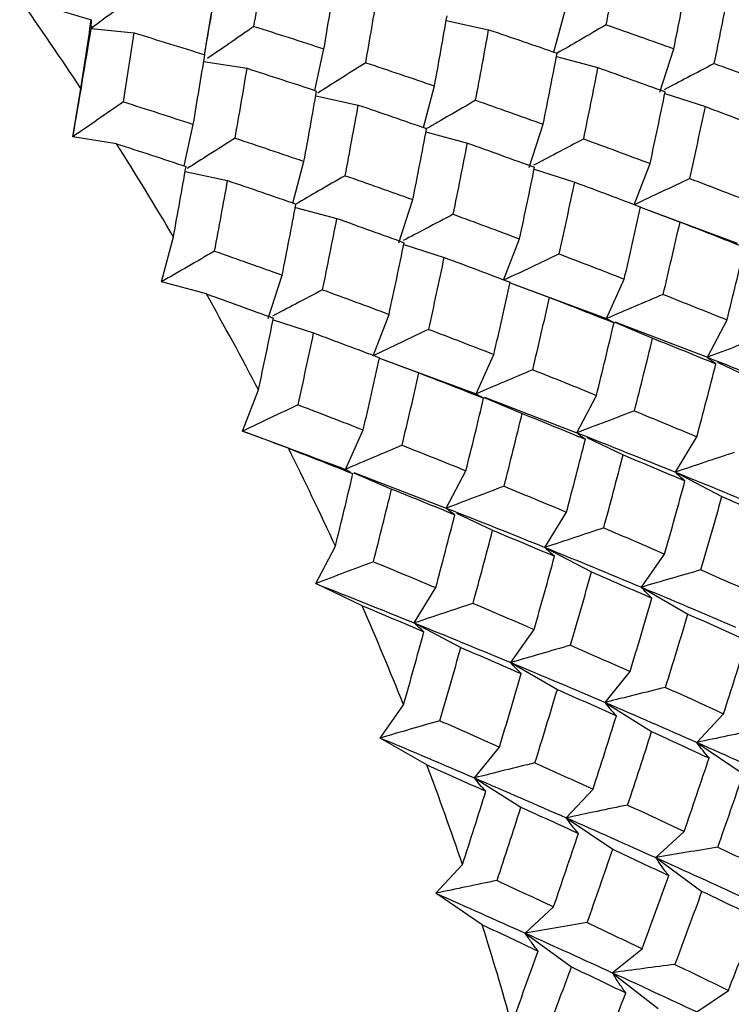
# Paper-space layout '_Isometric' of a CAD drawing. Units: inches. Extents: x -6.5 to 3.6, y -4.9 to 1.
# Drawn here: x 1.8 to 2, y -2.4 to -2.1 of the extents above; entities that cross this region are included whole.
import ezdxf

# ---------------------------------------------------------------- set-up
doc = ezdxf.new("R2010")
doc.units = ezdxf.units.IN
doc.header["$MEASUREMENT"] = 0

psp = doc.layouts.new('_Isometric')

# ---------------------------------------------------------------- linework, layer by layer
at = {"color": 7, "linetype": 'Continuous', "lineweight": 25}
for p, q in [((1.95333, -2.08552), (1.95715, -2.07124)), ((1.83325, -2.08639), (1.83565, -2.07211)), ((1.91631, -2.07469), (1.9309, -2.07781)), ((1.79432, -2.07743), (1.8091, -2.0789)), ((1.87121, -2.09868), (1.8743, -2.08438)), ((1.98974, -2.0992), (1.99455, -2.08436)), ((1.83287, -2.0887), (1.8479, -2.09106)), ((1.95419, -2.08701), (1.96846, -2.09083)), ((1.78802, -2.11459), (1.79079, -2.098)), ((1.90848, -2.11139), (1.9123, -2.09713)), ((1.8715, -2.10056), (1.8861, -2.10367)), ((1.99143, -2.09975), (2.00535, -2.10422)), ((1.82632, -2.12459), (1.82941, -2.1103)), ((1.94484, -2.12512), (1.94965, -2.11028)), ((1.80305, -2.11695), (1.78802, -2.11459)), ((1.90936, -2.11291), (1.92361, -2.11672)), ((1.86362, -2.1373), (1.86745, -2.12302)), ((1.94654, -2.12566), (1.96046, -2.13014)), ((1.9809, -2.13795), (1.98637, -2.12375)), ((1.82661, -2.12648), (1.8412, -2.12959)), ((1.90003, -2.15099), (1.90484, -2.13615)), ((1.86449, -2.13879), (1.87876, -2.14262)), ((1.98309, -2.13876), (1.99666, -2.14383)), ((1.98309, -2.13876), (2.01627, -2.15104)), ((1.81846, -2.16437), (1.8226, -2.14892)), ((1.93605, -2.16384), (1.94152, -2.14964)), ((1.90173, -2.15153), (1.91565, -2.156)), ((1.85514, -2.1769), (1.85995, -2.16206)), ((1.83391, -2.16851), (1.81846, -2.16437)), ((1.93826, -2.16466), (1.95181, -2.16973)), ((1.93826, -2.16466), (1.97138, -2.17696)), ((1.97138, -2.17696), (1.9775, -2.16343)), ((1.8912, -2.18973), (1.89667, -2.17553)), ((1.85684, -2.17745), (1.87076, -2.18192)), ((1.97422, -2.17817), (1.98724, -2.18371)), ((1.9743, -2.17808), (2.00604, -2.19028)), ((2.00604, -2.19028), (2.0128, -2.17744)), ((1.92657, -2.20283), (1.93269, -2.1893)), ((1.89339, -2.19054), (1.92657, -2.20283)), ((1.89339, -2.19055), (1.90695, -2.19562)), ((2.00953, -2.19194), (2.02197, -2.19787)), ((1.84635, -2.21562), (1.85182, -2.20142)), ((1.96119, -2.21617), (1.96795, -2.20333)), ((1.92941, -2.20403), (1.94243, -2.20957)), ((1.92949, -2.20395), (1.96119, -2.21617)), ((1.8621, -2.22151), (1.84635, -2.21562)), ((1.88168, -2.22875), (1.8878, -2.21521)), ((1.96469, -2.21784), (1.97712, -2.22376)), ((1.99506, -2.22969), (2.00245, -2.21756)), ((1.88452, -2.22995), (1.89754, -2.23549)), ((1.88459, -2.22987), (1.91633, -2.24206)), ((1.91633, -2.24206), (1.9231, -2.22922)), ((1.99506, -2.22969), (2.01104, -2.23811)), ((1.91983, -2.24373), (1.93227, -2.24965)), ((1.95025, -2.25555), (1.95764, -2.24343)), ((1.87148, -2.26796), (1.87824, -2.25512)), ((1.95025, -2.25555), (1.96623, -2.26397)), ((1.98337, -2.26919), (1.99137, -2.25781)), ((1.88742, -2.27555), (1.87148, -2.26796)), ((1.90536, -2.28147), (1.91275, -2.26935)), ((1.98337, -2.26919), (1.99937, -2.27842)), ((1.90536, -2.28147), (1.92134, -2.28989)), ((1.93852, -2.29508), (1.94652, -2.2837)), ((1.93852, -2.29508), (1.95451, -2.30431)), ((1.9709, -2.30876), (1.97949, -2.29814)), ((1.89367, -2.32097), (1.90166, -2.30959)), ((1.9709, -2.30876), (1.98688, -2.31879)), ((2.00243, -2.32248), (2.01161, -2.31265)), ((1.90966, -2.33021), (1.89367, -2.32097)), ((1.926, -2.33468), (1.9346, -2.32406)), ((2.00243, -2.32248), (2.01837, -2.33329)), ((1.926, -2.33468), (1.94198, -2.34471)), ((1.95758, -2.34837), (1.96676, -2.33854)), ((1.95758, -2.34837), (1.97352, -2.35918)), ((1.98834, -2.36204), (1.99808, -2.35301)), ((1.98834, -2.36204), (2.0042, -2.37361)), ((1.91273, -2.37427), (1.92191, -2.36443)), ((1.92867, -2.38508), (1.91273, -2.37427)), ((1.94345, -2.38796), (1.95319, -2.37893)), ((1.94345, -2.38796), (1.95931, -2.39953)), ((1.97338, -2.40154), (1.98366, -2.39333)), ((1.97338, -2.40154), (1.98914, -2.41385)), ((2.00247, -2.41499), (2.01327, -2.40761))]:
    psp.add_line(p, q, dxfattribs=at)
for centre, radius, start, end in [((0.81208, -2.74423), 1.17281, 33.43622, 35.25765), ((0.79699, -2.75407), 1.19083, 30.54256, 32.34557), ((0.79701, -2.75414), 1.19084, 27.65444, 29.45743), ((0.81305, -2.74601), 1.17286, 24.74244, 26.56381), ((0.84516, -2.73166), 1.1377, 21.7764, 23.63511), ((0.89251, -2.71336), 1.08693, 18.72452, 20.64068), ((0.95347, -2.69345), 1.0228, 15.55239, 17.54784)]:
    psp.add_arc(centre, radius, start, end, dxfattribs=at)
for points, knots in [([(1.83327, -2.08639), (1.83436, -2.08019), (1.8364, -2.06851), (1.83832, -2.05694), (1.83921, -2.05152)], [0, 0, 0, 0, 0.531191, 1, 1, 1, 1]), ([(1.81124, -2.0647), (1.80844, -2.06681), (1.80563, -2.06893), (1.80281, -2.07105), (1.79999, -2.07318), (1.79716, -2.0753), (1.79432, -2.07743)], [0, 0, 0, 0, 0.0002923793, 0.0002923793, 0.0002923793, 0.0005848222, 0.0005848222, 0.0005848222, 0.0005848222]), ([(1.79435, -2.07444), (1.7943, -2.07497), (1.79427, -2.07549), (1.79426, -2.07599), (1.79426, -2.07649), (1.79428, -2.07697), (1.79432, -2.07743)], [0, 0, 0, 0, 0.0002923219, 0.0002923219, 0.0002923219, 0.0005847102, 0.0005847102, 0.0005847102, 0.0005847102]), ([(1.85026, -2.07667), (1.84738, -2.07867), (1.8421, -2.08232), (1.83676, -2.08601), (1.83434, -2.08768)], [0, 0, 0, 0, 0.545971, 1, 1, 1, 1]), ([(1.9713, -2.07613), (1.96827, -2.07788), (1.96266, -2.08112), (1.957, -2.08439), (1.9544, -2.08589)], [0, 0, 0, 0, 0.541022, 1, 1, 1, 1]), ([(1.88868, -2.08913), (1.88572, -2.091), (1.88026, -2.09446), (1.87474, -2.09795), (1.87221, -2.09956)], [0, 0, 0, 0, 0.54125, 1, 1, 1, 1]), ([(2.00844, -2.0894), (2.00534, -2.09102), (1.99962, -2.09401), (1.99386, -2.09704), (1.99122, -2.09842)], [0, 0, 0, 0, 0.543031, 1, 1, 1, 1]), ([(1.92642, -2.10204), (1.9234, -2.10379), (1.91781, -2.10702), (1.91216, -2.11027), (1.90958, -2.11177)], [0, 0, 0, 0, 0.5419263, 1, 1, 1, 1]), ([(1.80539, -2.10258), (1.80251, -2.10457), (1.79963, -2.10657), (1.79673, -2.10857), (1.79384, -2.11057), (1.79093, -2.11258), (1.78802, -2.11459)], [0, 0, 0, 0, 0.0002921836, 0.0002921836, 0.0002921836, 0.0005844293, 0.0005844293, 0.0005844293, 0.0005844293]), ([(1.84379, -2.11504), (1.84083, -2.11692), (1.83537, -2.12038), (1.82985, -2.12387), (1.82732, -2.12547)], [0, 0, 0, 0, 0.541441, 1, 1, 1, 1]), ([(1.96355, -2.11531), (1.96045, -2.11693), (1.95473, -2.11993), (1.94897, -2.12295), (1.94634, -2.12433)], [0, 0, 0, 0, 0.54321, 1, 1, 1, 1]), ([(1.8816, -2.12792), (1.87857, -2.12967), (1.87296, -2.1329), (1.8673, -2.13617), (1.8647, -2.13767)], [0, 0, 0, 0, 0.541022, 1, 1, 1, 1]), ([(2.00002, -2.12889), (1.99685, -2.13039), (1.99367, -2.13189), (1.99049, -2.1334), (1.9873, -2.13491), (1.98411, -2.13642), (1.9809, -2.13795)], [0, 0, 0, 0, 0.0002924255, 0.0002924255, 0.0002924255, 0.0005849161, 0.0005849161, 0.0005849161, 0.0005849161]), ([(1.91873, -2.14118), (1.91563, -2.1428), (1.90992, -2.1458), (1.90416, -2.14882), (1.90152, -2.1502)], [0, 0, 0, 0, 0.543031, 1, 1, 1, 1]), ([(1.83672, -2.15382), (1.8337, -2.15557), (1.83066, -2.15732), (1.82762, -2.15908), (1.82457, -2.16084), (1.82152, -2.1626), (1.81846, -2.16437)], [0, 0, 0, 0, 0.0002921836, 0.0002921836, 0.0002921836, 0.0005844293, 0.0005844293, 0.0005844293, 0.0005844293]), ([(1.95514, -2.1548), (1.95198, -2.15629), (1.9488, -2.15779), (1.94562, -2.1593), (1.94244, -2.1608), (1.93925, -2.16232), (1.93605, -2.16384)], [0, 0, 0, 0, 0.0002921836, 0.0002921836, 0.0002921836, 0.0005844293, 0.0005844293, 0.0005844293, 0.0005844293]), ([(1.87385, -2.16709), (1.87074, -2.16872), (1.86503, -2.17171), (1.85927, -2.17474), (1.85663, -2.17612)], [0, 0, 0, 0, 0.54321, 1, 1, 1, 1]), ([(1.99087, -2.16868), (1.98764, -2.17004), (1.9844, -2.17142), (1.98115, -2.1728), (1.9779, -2.17418), (1.97465, -2.17557), (1.97138, -2.17696)], [0, 0, 0, 0, 0.0002923793, 0.0002923793, 0.0002923793, 0.0005848222, 0.0005848222, 0.0005848222, 0.0005848222]), ([(1.97399, -2.17842), (1.9735, -2.1782), (1.97304, -2.17797), (1.97261, -2.17773), (1.97217, -2.17749), (1.97176, -2.17723), (1.97138, -2.17696)], [0, 0, 0, 0, 0.0002923219, 0.0002923219, 0.0002923219, 0.0005847102, 0.0005847102, 0.0005847102, 0.0005847102]), ([(1.91031, -2.18068), (1.90715, -2.18217), (1.90397, -2.18367), (1.90079, -2.18518), (1.8976, -2.18669), (1.8944, -2.18821), (1.8912, -2.18973)], [0, 0, 0, 0, 0.0002924255, 0.0002924255, 0.0002924255, 0.0005849161, 0.0005849161, 0.0005849161, 0.0005849161]), ([(2.02589, -2.18277), (2.0226, -2.184), (2.0193, -2.18525), (2.01599, -2.1865), (2.01268, -2.18775), (2.00936, -2.18901), (2.00604, -2.19028)], [0, 0, 0, 0, 0.0002924255, 0.0002924255, 0.0002924255, 0.0005849161, 0.0005849161, 0.0005849161, 0.0005849161]), ([(2.00899, -2.19252), (2.00845, -2.19217), (2.00793, -2.19181), (2.00744, -2.19144), (2.00694, -2.19106), (2.00648, -2.19068), (2.00604, -2.19028)], [0, 0, 0, 0, 0.0002924255, 0.0002924255, 0.0002924255, 0.0005849161, 0.0005849161, 0.0005849161, 0.0005849161]), ([(1.94605, -2.19455), (1.94282, -2.19591), (1.93959, -2.19728), (1.93634, -2.19866), (1.93309, -2.20005), (1.92984, -2.20143), (1.92657, -2.20283)], [0, 0, 0, 0, 0.0002923219, 0.0002923219, 0.0002923219, 0.0005847102, 0.0005847102, 0.0005847102, 0.0005847102]), ([(1.92917, -2.20429), (1.92869, -2.20407), (1.92823, -2.20384), (1.9278, -2.2036), (1.92736, -2.20335), (1.92695, -2.2031), (1.92657, -2.20283)], [0, 0, 0, 0, 0.0002923793, 0.0002923793, 0.0002923793, 0.0005848222, 0.0005848222, 0.0005848222, 0.0005848222]), ([(1.86543, -2.20658), (1.86227, -2.20808), (1.8591, -2.20958), (1.85592, -2.21108), (1.85274, -2.21259), (1.84955, -2.2141), (1.84635, -2.21562)], [0, 0, 0, 0, 0.0002921836, 0.0002921836, 0.0002921836, 0.0005844293, 0.0005844293, 0.0005844293, 0.0005844293]), ([(1.98101, -2.20867), (1.97772, -2.20991), (1.97443, -2.21115), (1.97113, -2.2124), (1.96782, -2.21365), (1.96451, -2.21491), (1.96119, -2.21617)], [0, 0, 0, 0, 0.0002921836, 0.0002921836, 0.0002921836, 0.0005844293, 0.0005844293, 0.0005844293, 0.0005844293]), ([(1.96417, -2.2184), (1.96362, -2.21805), (1.9631, -2.21769), (1.9626, -2.21732), (1.9621, -2.21695), (1.96163, -2.21657), (1.96119, -2.21617)], [0, 0, 0, 0, 0.0002921836, 0.0002921836, 0.0002921836, 0.0005844293, 0.0005844293, 0.0005844293, 0.0005844293]), ([(1.90116, -2.22046), (1.89794, -2.22183), (1.8947, -2.2232), (1.89145, -2.22458), (1.8882, -2.22596), (1.88494, -2.22735), (1.88168, -2.22875)], [0, 0, 0, 0, 0.0002923793, 0.0002923793, 0.0002923793, 0.0005848222, 0.0005848222, 0.0005848222, 0.0005848222]), ([(2.01525, -2.22295), (2.0119, -2.22406), (2.00854, -2.22517), (2.00518, -2.22629), (2.00182, -2.22742), (1.99844, -2.22855), (1.99506, -2.22969)], [0, 0, 0, 0, 0.0002923793, 0.0002923793, 0.0002923793, 0.0005848222, 0.0005848222, 0.0005848222, 0.0005848222]), ([(1.88359, -2.22986), (1.88336, -2.22975), (1.88265, -2.22941), (1.88207, -2.22901), (1.88168, -2.22875)], [0, 0, 0, 0, 0.332819, 1, 1, 1, 1]), ([(1.99836, -2.2327), (1.99776, -2.23222), (1.99718, -2.23173), (1.99663, -2.23123), (1.99608, -2.23072), (1.99556, -2.23021), (1.99506, -2.22969)], [0, 0, 0, 0, 0.0002923219, 0.0002923219, 0.0002923219, 0.0005847102, 0.0005847102, 0.0005847102, 0.0005847102]), ([(1.93619, -2.23455), (1.93289, -2.23579), (1.9296, -2.23703), (1.92629, -2.23828), (1.92298, -2.23953), (1.91966, -2.2408), (1.91633, -2.24206)], [0, 0, 0, 0, 0.0002924255, 0.0002924255, 0.0002924255, 0.0005849161, 0.0005849161, 0.0005849161, 0.0005849161]), ([(1.91929, -2.2443), (1.91874, -2.24395), (1.91823, -2.24359), (1.91773, -2.24322), (1.91724, -2.24285), (1.91677, -2.24246), (1.91633, -2.24206)], [0, 0, 0, 0, 0.0002924255, 0.0002924255, 0.0002924255, 0.0005849161, 0.0005849161, 0.0005849161, 0.0005849161]), ([(1.97043, -2.24882), (1.96709, -2.24993), (1.96373, -2.25104), (1.96037, -2.25216), (1.95701, -2.25328), (1.95363, -2.25441), (1.95025, -2.25555)], [0, 0, 0, 0, 0.0002923219, 0.0002923219, 0.0002923219, 0.0005847102, 0.0005847102, 0.0005847102, 0.0005847102]), ([(1.95355, -2.25857), (1.95295, -2.25809), (1.95237, -2.2576), (1.95182, -2.2571), (1.95127, -2.25659), (1.95075, -2.25608), (1.95025, -2.25555)], [0, 0, 0, 0, 0.0002923793, 0.0002923793, 0.0002923793, 0.0005848222, 0.0005848222, 0.0005848222, 0.0005848222]), ([(1.89131, -2.26046), (1.88802, -2.26169), (1.88473, -2.26293), (1.88142, -2.26418), (1.87812, -2.26543), (1.8748, -2.26669), (1.87148, -2.26796)], [0, 0, 0, 0, 0.0002921836, 0.0002921836, 0.0002921836, 0.0005844293, 0.0005844293, 0.0005844293, 0.0005844293]), ([(2.00385, -2.26325), (2.00045, -2.26422), (1.99705, -2.2652), (1.99363, -2.26619), (1.99022, -2.26718), (1.9868, -2.26818), (1.98337, -2.26919)], [0, 0, 0, 0, 0.0002921836, 0.0002921836, 0.0002921836, 0.0005844293, 0.0005844293, 0.0005844293, 0.0005844293]), ([(1.987, -2.27297), (1.98634, -2.27236), (1.98571, -2.27174), (1.98511, -2.27111), (1.9845, -2.27048), (1.98392, -2.26984), (1.98337, -2.26919)], [0, 0, 0, 0, 0.0002921836, 0.0002921836, 0.0002921836, 0.0005844293, 0.0005844293, 0.0005844293, 0.0005844293]), ([(1.92554, -2.27474), (1.9222, -2.27584), (1.91884, -2.27696), (1.91548, -2.27808), (1.91211, -2.2792), (1.90874, -2.28033), (1.90536, -2.28147)], [0, 0, 0, 0, 0.0002923793, 0.0002923793, 0.0002923793, 0.0005848222, 0.0005848222, 0.0005848222, 0.0005848222]), ([(1.90866, -2.28448), (1.90806, -2.284), (1.90748, -2.28351), (1.90693, -2.28301), (1.90638, -2.28251), (1.90586, -2.282), (1.90536, -2.28147)], [0, 0, 0, 0, 0.0002923219, 0.0002923219, 0.0002923219, 0.0005847102, 0.0005847102, 0.0005847102, 0.0005847102]), ([(1.95902, -2.28912), (1.95562, -2.2901), (1.95221, -2.29108), (1.9488, -2.29207), (1.94538, -2.29307), (1.94195, -2.29407), (1.93852, -2.29508)], [0, 0, 0, 0, 0.0002924255, 0.0002924255, 0.0002924255, 0.0005849161, 0.0005849161, 0.0005849161, 0.0005849161]), ([(1.94212, -2.29888), (1.94147, -2.29827), (1.94084, -2.29765), (1.94024, -2.29701), (1.93964, -2.29638), (1.93907, -2.29574), (1.93852, -2.29508)], [0, 0, 0, 0, 0.0002924255, 0.0002924255, 0.0002924255, 0.0005849161, 0.0005849161, 0.0005849161, 0.0005849161]), ([(1.99168, -2.30359), (1.98823, -2.30444), (1.98478, -2.30529), (1.98131, -2.30615), (1.97785, -2.30701), (1.97438, -2.30788), (1.9709, -2.30876)], [0, 0, 0, 0, 0.0002923219, 0.0002923219, 0.0002923219, 0.0005847102, 0.0005847102, 0.0005847102, 0.0005847102]), ([(1.9748, -2.31334), (1.9741, -2.3126), (1.97342, -2.31184), (1.97277, -2.31108), (1.97212, -2.31032), (1.97149, -2.30954), (1.9709, -2.30876)], [0, 0, 0, 0, 0.0002923793, 0.0002923793, 0.0002923793, 0.0005848222, 0.0005848222, 0.0005848222, 0.0005848222]), ([(1.91414, -2.31503), (1.91075, -2.316), (1.90734, -2.31698), (1.90393, -2.31797), (1.90052, -2.31896), (1.8971, -2.31996), (1.89367, -2.32097)], [0, 0, 0, 0, 0.0002921836, 0.0002921836, 0.0002921836, 0.0005844293, 0.0005844293, 0.0005844293, 0.0005844293]), ([(2.02347, -2.31811), (2.01998, -2.31882), (2.01648, -2.31954), (2.01298, -2.32027), (2.00947, -2.32099), (2.00596, -2.32173), (2.00243, -2.32248)], [0, 0, 0, 0, 0.0002921836, 0.0002921836, 0.0002921836, 0.0005844293, 0.0005844293, 0.0005844293, 0.0005844293]), ([(2.00663, -2.32783), (2.00588, -2.32696), (2.00515, -2.32608), (2.00445, -2.32519), (2.00375, -2.3243), (2.00308, -2.32339), (2.00243, -2.32248)], [0, 0, 0, 0, 0.0002921836, 0.0002921836, 0.0002921836, 0.0005844293, 0.0005844293, 0.0005844293, 0.0005844293]), ([(1.94679, -2.32951), (1.94334, -2.33035), (1.93989, -2.3312), (1.93642, -2.33206), (1.93296, -2.33292), (1.92948, -2.3338), (1.926, -2.33468)], [0, 0, 0, 0, 0.0002923793, 0.0002923793, 0.0002923793, 0.0005848222, 0.0005848222, 0.0005848222, 0.0005848222]), ([(1.92991, -2.33925), (1.92921, -2.33851), (1.92853, -2.33776), (1.92788, -2.337), (1.92722, -2.33623), (1.9266, -2.33546), (1.926, -2.33468)], [0, 0, 0, 0, 0.0002923219, 0.0002923219, 0.0002923219, 0.0005847102, 0.0005847102, 0.0005847102, 0.0005847102]), ([(1.97865, -2.34399), (1.97515, -2.3447), (1.97165, -2.34542), (1.96814, -2.34615), (1.96463, -2.34688), (1.96111, -2.34762), (1.95758, -2.34837)], [0, 0, 0, 0, 0.0002924255, 0.0002924255, 0.0002924255, 0.0005849161, 0.0005849161, 0.0005849161, 0.0005849161]), ([(1.96175, -2.35374), (1.961, -2.35287), (1.96028, -2.35198), (1.95958, -2.35109), (1.95889, -2.35019), (1.95822, -2.34929), (1.95758, -2.34837)], [0, 0, 0, 0, 0.0002924255, 0.0002924255, 0.0002924255, 0.0005849161, 0.0005849161, 0.0005849161, 0.0005849161]), ([(2.00964, -2.35844), (2.00611, -2.35902), (2.00257, -2.35961), (1.99902, -2.36021), (1.99547, -2.36081), (1.99191, -2.36142), (1.98834, -2.36204)], [0, 0, 0, 0, 0.0002923219, 0.0002923219, 0.0002923219, 0.0005847102, 0.0005847102, 0.0005847102, 0.0005847102]), ([(1.99276, -2.36819), (1.99197, -2.36718), (1.99121, -2.36617), (1.99047, -2.36514), (1.98974, -2.36412), (1.98903, -2.36308), (1.98834, -2.36204)], [0, 0, 0, 0, 0.0002923793, 0.0002923793, 0.0002923793, 0.0005848222, 0.0005848222, 0.0005848222, 0.0005848222]), ([(1.93377, -2.36989), (1.93028, -2.3706), (1.92678, -2.37132), (1.92327, -2.37205), (1.91977, -2.37278), (1.91625, -2.37352), (1.91273, -2.37427)], [0, 0, 0, 0, 0.0002921836, 0.0002921836, 0.0002921836, 0.0005844293, 0.0005844293, 0.0005844293, 0.0005844293]), ([(1.96475, -2.38436), (1.96122, -2.38494), (1.95768, -2.38552), (1.95413, -2.38612), (1.95058, -2.38673), (1.94702, -2.38734), (1.94345, -2.38796)], [0, 0, 0, 0, 0.0002923793, 0.0002923793, 0.0002923793, 0.0005848222, 0.0005848222, 0.0005848222, 0.0005848222]), ([(1.94787, -2.3941), (1.94708, -2.3931), (1.94632, -2.39208), (1.94558, -2.39106), (1.94484, -2.39003), (1.94413, -2.389), (1.94345, -2.38796)], [0, 0, 0, 0, 0.0002923219, 0.0002923219, 0.0002923219, 0.0005847102, 0.0005847102, 0.0005847102, 0.0005847102]), ([(1.99491, -2.39872), (1.99134, -2.39917), (1.98776, -2.39963), (1.98417, -2.4001), (1.98058, -2.40057), (1.97698, -2.40105), (1.97338, -2.40154)], [0, 0, 0, 0, 0.0002924255, 0.0002924255, 0.0002924255, 0.0005849161, 0.0005849161, 0.0005849161, 0.0005849161]), ([(1.97801, -2.40847), (1.97719, -2.40734), (1.97639, -2.40619), (1.97562, -2.40503), (1.97484, -2.40388), (1.9741, -2.40272), (1.97338, -2.40154)], [0, 0, 0, 0, 0.0002924255, 0.0002924255, 0.0002924255, 0.0005849161, 0.0005849161, 0.0005849161, 0.0005849161])]:
    psp.add_open_spline(points, degree=3, knots=knots, dxfattribs=at)
for points in [[(1.85026, -2.07667), (1.85155, -2.06874), (1.85279, -2.06084), (1.85399, -2.05298)], [(1.9713, -2.07613), (1.97285, -2.06802), (1.97434, -2.05994), (1.9758, -2.05189)], [(1.8743, -2.08438), (1.87566, -2.07639), (1.87697, -2.06844), (1.87824, -2.06052)], [(1.99455, -2.08436), (1.99617, -2.07621), (1.99775, -2.06808), (1.99928, -2.05998)], [(1.88868, -2.08913), (1.89008, -2.0811), (1.89144, -2.07312), (1.89275, -2.06516)], [(2.00844, -2.0894), (2.01011, -2.08122), (2.01174, -2.07306), (2.01331, -2.06494)], [(1.76976, -2.06722), (1.77798, -2.06959), (1.78618, -2.072), (1.79435, -2.07444)], [(1.79079, -2.098), (1.79201, -2.09012), (1.7932, -2.08227), (1.79435, -2.07444)], [(1.9123, -2.09713), (1.91377, -2.08907), (1.91521, -2.08102), (1.91661, -2.073)], [(1.78802, -2.11459), (1.7902, -2.10214), (1.7923, -2.08975), (1.79432, -2.07743)], [(1.85026, -2.07667), (1.85832, -2.07921), (1.86633, -2.08178), (1.8743, -2.08438)], [(1.92642, -2.10204), (1.92796, -2.09394), (1.92945, -2.08586), (1.9309, -2.07781)], [(1.9309, -2.07781), (1.93878, -2.08047), (1.94661, -2.08317), (1.9544, -2.08589)], [(1.9713, -2.07613), (1.9791, -2.07885), (1.98685, -2.08159), (1.99455, -2.08436)], [(1.80539, -2.10258), (1.80666, -2.09466), (1.80789, -2.08676), (1.8091, -2.0789)], [(1.8091, -2.0789), (1.81722, -2.08137), (1.82531, -2.08388), (1.83337, -2.08642)], [(1.82941, -2.1103), (1.83076, -2.10232), (1.83208, -2.09436), (1.83337, -2.08642)], [(1.94965, -2.11028), (1.95128, -2.10213), (1.95286, -2.094), (1.9544, -2.08589)], [(1.84379, -2.11504), (1.8452, -2.10702), (1.84657, -2.09902), (1.8479, -2.09106)], [(1.8479, -2.09106), (1.85591, -2.09363), (1.86388, -2.09624), (1.8718, -2.09887)], [(1.88868, -2.08913), (1.8966, -2.09177), (1.90448, -2.09444), (1.9123, -2.09713)], [(1.96355, -2.11531), (1.96523, -2.10713), (1.96687, -2.09897), (1.96846, -2.09083)], [(1.96846, -2.09083), (1.9762, -2.09358), (1.9839, -2.09635), (1.99156, -2.09914)], [(2.00844, -2.0894), (2.01609, -2.09219), (2.02368, -2.09501), (2.03123, -2.09785)], [(1.86745, -2.12302), (1.86894, -2.11495), (1.87039, -2.10689), (1.8718, -2.09887)], [(1.92642, -2.10204), (1.9342, -2.10476), (1.94195, -2.10751), (1.94965, -2.11028)], [(1.98637, -2.12375), (1.98815, -2.11552), (1.98987, -2.10732), (1.99156, -2.09914)], [(1.80539, -2.10258), (1.81343, -2.10512), (1.82143, -2.1077), (1.82941, -2.1103)], [(1.8816, -2.12792), (1.88314, -2.11981), (1.88464, -2.11173), (1.8861, -2.10367)], [(1.8861, -2.10367), (1.89397, -2.10634), (1.9018, -2.10904), (1.90958, -2.11176)], [(2.00002, -2.12889), (2.00184, -2.12065), (2.00362, -2.11242), (2.00535, -2.10422)], [(2.00535, -2.10422), (2.01295, -2.10704), (2.0205, -2.10988), (2.028, -2.11274)], [(1.90484, -2.13615), (1.90647, -2.12799), (1.90805, -2.11986), (1.90958, -2.11176)], [(1.84379, -2.11504), (1.85172, -2.11768), (1.8596, -2.12034), (1.86745, -2.12302)], [(1.96355, -2.11531), (1.9712, -2.1181), (1.97881, -2.12091), (1.98637, -2.12375)], [(1.80305, -2.11695), (1.81103, -2.11953), (1.81899, -2.12215), (1.82691, -2.12479)], [(1.91873, -2.14118), (1.92041, -2.133), (1.92203, -2.12485), (1.92361, -2.11672)], [(1.92361, -2.11672), (1.93133, -2.11948), (1.93902, -2.12226), (1.94667, -2.12505)], [(1.8226, -2.14892), (1.82407, -2.14085), (1.82551, -2.13281), (1.82691, -2.12479)], [(1.94152, -2.14964), (1.94328, -2.14143), (1.94499, -2.13323), (1.94667, -2.12505)], [(1.8816, -2.12792), (1.88939, -2.13063), (1.89714, -2.13338), (1.90484, -2.13615)], [(2.00002, -2.12889), (2.00753, -2.13175), (2.01499, -2.13462), (2.0224, -2.13751)], [(1.83672, -2.15382), (1.83825, -2.14573), (1.83975, -2.13765), (1.8412, -2.12959)], [(1.8412, -2.12959), (1.84907, -2.13226), (1.85691, -2.13495), (1.8647, -2.13767)], [(1.95514, -2.1548), (1.95695, -2.14657), (1.95873, -2.13834), (1.96046, -2.13014)], [(1.96046, -2.13014), (1.96805, -2.13295), (1.97561, -2.13579), (1.98312, -2.13865)], [(1.85995, -2.16206), (1.86157, -2.15391), (1.86316, -2.14578), (1.8647, -2.13767)], [(1.9775, -2.16343), (1.97942, -2.15515), (1.98129, -2.14689), (1.98312, -2.13865)], [(1.87385, -2.16709), (1.87553, -2.15891), (1.87716, -2.15075), (1.87876, -2.14262)], [(1.87876, -2.14262), (1.8865, -2.14536), (1.8942, -2.14813), (1.90185, -2.15093)], [(1.91873, -2.14118), (1.92638, -2.14398), (1.93398, -2.1468), (1.94152, -2.14964)], [(1.99087, -2.16868), (1.99284, -2.16038), (1.99477, -2.1521), (1.99666, -2.14383)], [(1.99666, -2.14383), (2.00411, -2.14671), (2.01152, -2.1496), (2.01887, -2.15251)], [(1.89667, -2.17553), (1.89844, -2.16731), (1.90017, -2.1591), (1.90185, -2.15093)], [(2.0128, -2.17744), (2.01487, -2.16912), (2.0169, -2.1608), (2.01887, -2.15251)], [(1.83672, -2.15382), (1.8445, -2.15655), (1.85224, -2.15929), (1.85995, -2.16206)], [(1.91031, -2.18068), (1.91214, -2.17243), (1.91392, -2.16421), (1.91565, -2.156)], [(1.91565, -2.156), (1.92325, -2.15882), (1.9308, -2.16166), (1.93829, -2.16452)], [(1.95514, -2.1548), (1.96263, -2.15766), (1.97009, -2.16054), (1.9775, -2.16343)], [(1.93269, -2.1893), (1.93461, -2.18102), (1.93648, -2.17276), (1.93829, -2.16452)], [(1.83391, -2.16851), (1.84163, -2.17126), (1.84931, -2.17404), (1.85696, -2.17684)], [(1.87385, -2.16709), (1.8815, -2.16989), (1.88911, -2.1727), (1.89667, -2.17553)], [(1.94605, -2.19455), (1.94802, -2.18625), (1.94994, -2.17798), (1.95181, -2.16973)], [(1.95181, -2.16973), (1.95924, -2.17261), (1.96663, -2.17551), (1.97399, -2.17842)], [(1.99087, -2.16868), (1.99822, -2.17158), (2.00554, -2.17451), (2.0128, -2.17744)], [(1.85182, -2.20142), (1.85357, -2.19322), (1.85529, -2.18502), (1.85696, -2.17684)], [(1.96795, -2.20333), (1.97, -2.19502), (1.97202, -2.18672), (1.97399, -2.17842)], [(1.86543, -2.20658), (1.86725, -2.19835), (1.86902, -2.19013), (1.87076, -2.18192)], [(1.87076, -2.18192), (1.87835, -2.18474), (1.8859, -2.18758), (1.89341, -2.19043)], [(1.91031, -2.18068), (1.91782, -2.18353), (1.92528, -2.18641), (1.93269, -2.1893)], [(1.98101, -2.20867), (1.98313, -2.20034), (1.98521, -2.19202), (1.98724, -2.18371)], [(1.98724, -2.18371), (1.99454, -2.18663), (2.00179, -2.18957), (2.00899, -2.19252)], [(2.00604, -2.19028), (2.01747, -2.19475), (2.02878, -2.19925), (2.03996, -2.20377)], [(1.8878, -2.21521), (1.88972, -2.20694), (1.89159, -2.19868), (1.89341, -2.19043)], [(2.00245, -2.21756), (2.00468, -2.20921), (2.00686, -2.20086), (2.00899, -2.19252)], [(1.90116, -2.22046), (1.90314, -2.21217), (1.90507, -2.20388), (1.90695, -2.19562)], [(1.90695, -2.19562), (1.91441, -2.19849), (1.92182, -2.20139), (1.92917, -2.20429)], [(1.94605, -2.19455), (1.95341, -2.19746), (1.96071, -2.20039), (1.96795, -2.20333)], [(1.86543, -2.20658), (1.87293, -2.20944), (1.88039, -2.21232), (1.8878, -2.21521)], [(1.9231, -2.22922), (1.92517, -2.2209), (1.9272, -2.21259), (1.92917, -2.20429)], [(1.93619, -2.23455), (1.93832, -2.22621), (1.9404, -2.21788), (1.94243, -2.20957)], [(1.94243, -2.20957), (1.94973, -2.2125), (1.95698, -2.21544), (1.96417, -2.2184)], [(1.98101, -2.20867), (1.9882, -2.21163), (1.99535, -2.21459), (2.00245, -2.21756)], [(1.84635, -2.21562), (1.85822, -2.21996), (1.87, -2.22433), (1.88168, -2.22875)], [(1.96119, -2.21617), (1.97258, -2.22065), (1.98388, -2.22516), (1.99506, -2.22969)], [(1.90116, -2.22046), (1.90852, -2.22337), (1.91583, -2.22629), (1.9231, -2.22922)], [(1.95764, -2.24343), (1.95987, -2.23507), (1.96204, -2.22673), (1.96417, -2.2184)], [(1.8621, -2.22151), (1.86953, -2.22439), (1.87693, -2.22729), (1.88428, -2.23021)], [(1.97043, -2.24882), (1.97272, -2.24045), (1.97495, -2.2321), (1.97712, -2.22376)], [(1.97712, -2.22376), (1.98424, -2.22673), (1.99133, -2.22971), (1.99836, -2.2327)], [(1.87824, -2.25512), (1.8803, -2.24681), (1.88231, -2.2385), (1.88428, -2.23021)], [(1.99506, -2.22969), (2.00623, -2.23421), (2.01729, -2.23875), (2.02822, -2.2433)], [(1.99137, -2.25781), (1.99374, -2.24944), (1.99608, -2.24107), (1.99836, -2.2327)], [(1.89131, -2.26046), (1.89343, -2.25213), (1.89551, -2.2438), (1.89754, -2.23549)], [(1.89754, -2.23549), (1.90483, -2.23842), (1.91208, -2.24135), (1.91929, -2.2443)], [(1.93619, -2.23455), (1.94339, -2.2375), (1.95054, -2.24046), (1.95764, -2.24343)], [(2.00385, -2.26325), (2.00629, -2.25487), (2.00869, -2.24649), (2.01104, -2.23811)], [(2.01104, -2.23811), (2.01802, -2.2411), (2.02495, -2.24409), (2.03183, -2.2471)], [(1.91275, -2.26935), (1.91497, -2.26099), (1.91715, -2.25264), (1.91929, -2.2443)], [(1.91633, -2.24206), (1.92777, -2.24653), (1.93908, -2.25103), (1.95025, -2.25555)], [(1.92554, -2.27474), (1.92783, -2.26637), (1.93008, -2.25801), (1.93227, -2.24965)], [(1.93227, -2.24965), (1.93941, -2.25262), (1.94651, -2.25559), (1.95355, -2.25857)], [(1.97043, -2.24882), (1.97747, -2.25181), (1.98445, -2.2548), (1.99137, -2.25781)], [(1.95025, -2.25555), (1.96144, -2.26008), (1.97248, -2.26463), (1.98337, -2.26919)], [(1.89131, -2.26046), (1.8985, -2.26341), (1.90564, -2.26638), (1.91275, -2.26935)], [(1.94652, -2.2837), (1.94891, -2.27532), (1.95126, -2.26694), (1.95355, -2.25857)], [(1.95902, -2.28912), (1.96148, -2.28073), (1.96388, -2.27235), (1.96623, -2.26397)], [(1.96623, -2.26397), (1.97321, -2.26697), (1.98014, -2.26997), (1.987, -2.27297)], [(2.00385, -2.26325), (2.01071, -2.26625), (2.01753, -2.26926), (2.0243, -2.27227)], [(1.87148, -2.26796), (1.88288, -2.27244), (1.89418, -2.27695), (1.90536, -2.28147)], [(1.98337, -2.26919), (1.99426, -2.27375), (2.00504, -2.27832), (2.01571, -2.28289)], [(1.92554, -2.27474), (1.93258, -2.27772), (1.93958, -2.28071), (1.94652, -2.2837)], [(1.97949, -2.29814), (1.98205, -2.28974), (1.98456, -2.28135), (1.987, -2.27297)], [(1.88742, -2.27555), (1.89454, -2.27852), (1.90162, -2.2815), (1.90866, -2.28448)], [(1.90536, -2.28147), (1.91653, -2.28599), (1.92759, -2.29053), (1.93852, -2.29508)], [(1.99168, -2.30359), (1.9943, -2.2952), (1.99686, -2.2868), (1.99937, -2.27842)], [(1.99937, -2.27842), (2.00616, -2.28144), (2.01291, -2.28445), (2.01961, -2.28747)], [(1.90166, -2.30959), (1.90404, -2.30122), (1.90637, -2.29285), (1.90866, -2.28448)], [(2.01161, -2.31265), (2.01432, -2.30426), (2.01699, -2.29587), (2.01961, -2.28747)], [(1.91414, -2.31503), (1.91659, -2.30665), (1.91899, -2.29827), (1.92134, -2.28989)], [(1.92134, -2.28989), (1.92832, -2.29288), (1.93524, -2.29588), (1.94212, -2.29888)], [(1.95902, -2.28912), (1.9659, -2.29213), (1.97272, -2.29513), (1.97949, -2.29814)], [(1.93852, -2.29508), (1.94945, -2.29963), (1.96024, -2.30419), (1.9709, -2.30876)], [(1.9346, -2.32406), (1.93716, -2.31567), (1.93967, -2.30727), (1.94212, -2.29888)], [(1.94679, -2.32951), (1.94942, -2.32111), (1.95199, -2.31271), (1.95451, -2.30431)], [(1.95451, -2.30431), (1.96133, -2.30732), (1.96809, -2.31033), (1.9748, -2.31334)], [(1.99168, -2.30359), (1.99838, -2.30661), (2.00503, -2.30963), (2.01161, -2.31265)], [(1.9709, -2.30876), (1.98156, -2.31333), (1.99208, -2.31791), (2.00243, -2.32248)], [(1.91414, -2.31503), (1.92101, -2.31804), (1.92783, -2.32105), (1.9346, -2.32406)], [(1.96676, -2.33854), (1.96949, -2.33014), (1.97217, -2.32174), (1.9748, -2.31334)], [(1.97865, -2.34399), (1.98145, -2.33559), (1.98419, -2.32719), (1.98688, -2.31879)], [(1.98688, -2.31879), (1.99352, -2.32181), (2.0001, -2.32482), (2.00663, -2.32783)], [(1.89367, -2.32097), (1.90456, -2.32553), (1.91534, -2.3301), (1.926, -2.33468)], [(2.00243, -2.32248), (2.01279, -2.32706), (2.02304, -2.33162), (2.03315, -2.33617)], [(1.99808, -2.35301), (2.00099, -2.34462), (2.00384, -2.33622), (2.00663, -2.32783)], [(1.90966, -2.33021), (1.91646, -2.33322), (1.92321, -2.33624), (1.92991, -2.33925)], [(1.94679, -2.32951), (1.9535, -2.33252), (1.96016, -2.33553), (1.96676, -2.33854)], [(1.926, -2.33468), (1.93665, -2.33924), (1.94719, -2.34381), (1.95758, -2.34837)], [(2.00964, -2.35844), (2.01261, -2.35006), (2.01552, -2.34167), (2.01837, -2.33329)], [(1.92191, -2.36443), (1.92462, -2.35605), (1.92729, -2.34765), (1.92991, -2.33925)], [(1.93377, -2.36989), (1.93656, -2.36151), (1.9393, -2.35311), (1.94198, -2.34471)], [(1.94198, -2.34471), (1.94862, -2.34772), (1.95521, -2.35073), (1.96175, -2.35374)], [(1.97865, -2.34399), (1.98518, -2.347), (1.99166, -2.35), (1.99808, -2.35301)], [(1.95758, -2.34837), (1.96798, -2.35294), (1.97824, -2.3575), (1.98834, -2.36204)], [(1.95319, -2.37893), (1.95609, -2.37054), (1.95895, -2.36214), (1.96175, -2.35374)], [(1.96475, -2.38436), (1.96773, -2.37597), (1.97065, -2.36758), (1.97352, -2.35918)], [(1.97352, -2.35918), (1.97999, -2.36219), (1.9864, -2.36519), (1.99276, -2.36819)], [(2.00964, -2.35844), (2.016, -2.36145), (2.02229, -2.36444), (2.02852, -2.36744)], [(1.98834, -2.36204), (1.99846, -2.36659), (2.00843, -2.37113), (2.01823, -2.37565)], [(1.98366, -2.39333), (1.98675, -2.38495), (1.98979, -2.37657), (1.99276, -2.36819)], [(1.93377, -2.36989), (1.94029, -2.37291), (1.94676, -2.37592), (1.95319, -2.37893)], [(1.91273, -2.37427), (1.92309, -2.37884), (1.93333, -2.38341), (1.94345, -2.38796)], [(1.99491, -2.39872), (1.99807, -2.39035), (2.00117, -2.38198), (2.0042, -2.37361)], [(2.0042, -2.37361), (2.0105, -2.3766), (2.01672, -2.37959), (2.02289, -2.38257)], [(2.01327, -2.40761), (2.01654, -2.39927), (2.01975, -2.39092), (2.02289, -2.38257)], [(1.92867, -2.38508), (1.93512, -2.38809), (1.94152, -2.3911), (1.94787, -2.3941)], [(1.96475, -2.38436), (1.97111, -2.38735), (1.97742, -2.39034), (1.98366, -2.39333)], [(1.94345, -2.38796), (1.95356, -2.3925), (1.96354, -2.39703), (1.97338, -2.40154)], [(1.93881, -2.41922), (1.94188, -2.41086), (1.9449, -2.40249), (1.94787, -2.3941)], [(1.95003, -2.42463), (1.95318, -2.41627), (1.95627, -2.4079), (1.95931, -2.39953)], [(1.95931, -2.39953), (1.9656, -2.40252), (1.97183, -2.4055), (1.97801, -2.40847)], [(1.99491, -2.39872), (2.00109, -2.40169), (2.00721, -2.40466), (2.01327, -2.40761)], [(1.97338, -2.40154), (1.98322, -2.40605), (1.99292, -2.41054), (2.00247, -2.41499)], [(1.96838, -2.43353), (1.97164, -2.42519), (1.97486, -2.41684), (1.97801, -2.40847)]]:
    psp.add_open_spline(points, degree=3, dxfattribs=at)

doc.saveas('drawing.dxf')
